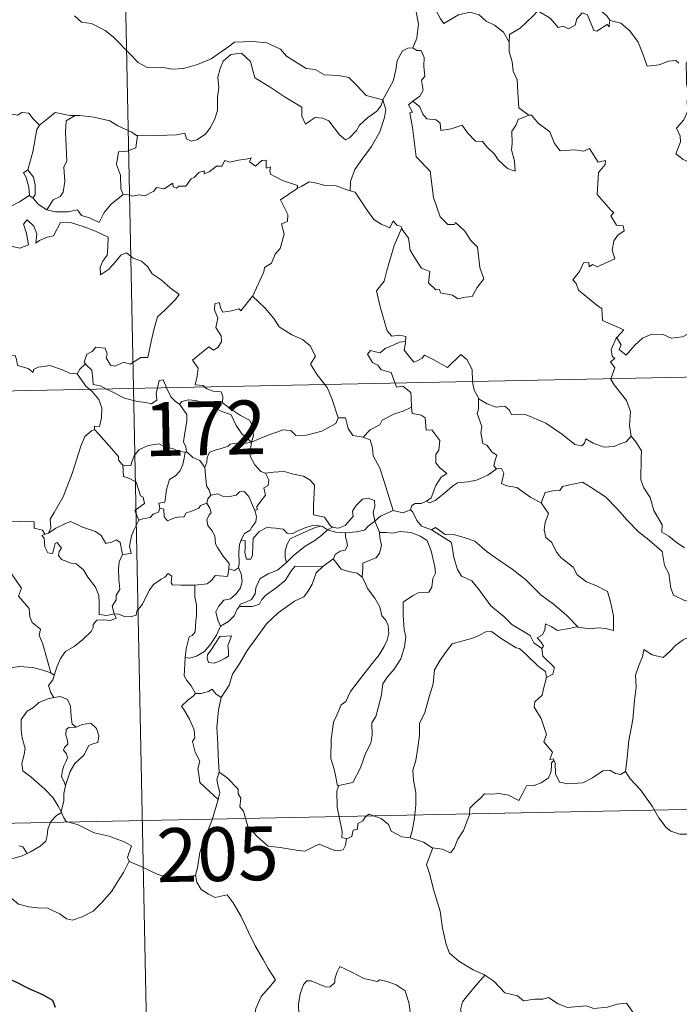
# Model space of a CAD drawing. Units: metres. Extents: x 637465 to 641979, y 724985 to 728044.
# Drawn here: x 637820 to 637912, y 726959 to 727096 of the extents above; entities that cross this region are included whole.
import ezdxf
from ezdxf.enums import TextEntityAlignment as Align

# ---------------------------------------------------------------- set-up
doc = ezdxf.new("R2010")
doc.units = ezdxf.units.M
doc.header["$MEASUREMENT"] = 0
doc.layers.add('Carátula', color=7, linetype='Continuous', lineweight=5)
doc.styles.add('Style-arial', font='arial.shx', dxfattribs={"bigfont": 'arialbig.shx'})

msp = doc.modelspace()

# ---------------------------------------------------------------- linework, layer by layer
at = {"layer": 'Carátula', "color": 7, "linetype": 'Continuous', "lineweight": 5}
for p, q in [((637831.17, 727285.52), (637836.04, 727044.64)), ((637747.78, 727042.85), (638277.35, 727053.57)), ((637836.04, 727044.64), (637842.14, 726743.53)), ((637748.98, 726982.62), (638190.31, 726991.56))]:
    msp.add_line(p, q, dxfattribs=at)
at = {"layer": 'Carátula', "color": 7, "linetype": 'Continuous', "lineweight": 5, "flags": 128}
for points in [[(637906.38, 727113.87), (637905.85, 727113.03), (637905.05, 727112.3), (637903.54, 727111.61), (637902.65, 727111.15), (637901.64, 727110.52), (637901.32, 727109.59), (637901.37, 727108.35), (637901.74, 727107.53), (637902.04, 727106.77), (637902.56, 727105.82), (637901.46, 727104.9), (637900.76, 727103.86), (637899.38, 727102.76), (637898.49, 727101.32), (637898.76, 727100.04), (637899.34, 727098.6), (637899.95, 727098.13), (637900.93, 727097.49), (637901.99, 727096.6), (637902.42, 727095.98)], [(637877.33, 727099.26), (637875.46, 727098.69), (637875.38, 727097.44), (637875.76, 727095.43), (637875.52, 727093.49), (637874.95, 727092.14)], [(637877.33, 727099.26), (637877.78, 727098.82), (637878.23, 727097.28), (637878.83, 727096.17), (637879.28, 727095.52), (637880.19, 727096.08), (637881.34, 727096.74), (637882.97, 727097.09), (637884.22, 727096.72), (637885.2, 727095.84), (637886.35, 727095.29), (637887.61, 727094.3), (637888.38, 727092.92)], [(637902.38, 727095.8), (637902.3, 727095.04), (637902.03, 727095.38), (637900.61, 727094.43), (637900.17, 727094.54), (637899.32, 727096.71), (637898.54, 727096.99), (637897.83, 727096.19), (637897.57, 727095.28), (637896.64, 727094.77), (637895.91, 727095.16), (637895.2, 727094.98), (637894.11, 727096.25), (637892.39, 727097.31), (637891.66, 727096.55), (637889.92, 727094.88), (637888.42, 727093.97), (637888.38, 727092.92)], [(637827.83, 727096.58), (637828.77, 727095.71), (637830.19, 727095.5), (637832.09, 727094.56), (637833.21, 727093.67), (637835.52, 727091.28), (637836.7, 727090.1), (637837.96, 727089.4), (637839.98, 727089.45), (637841.36, 727089.17), (637843, 727089.27), (637844.95, 727089.79), (637846.86, 727090.61), (637849.32, 727092.3), (637850.13, 727092.93), (637852.61, 727093), (637854.61, 727092.81), (637856.53, 727091.94), (637857.35, 727090.97), (637860.09, 727089.25), (637861.35, 727089.11), (637862.64, 727088.38), (637864.61, 727088.29), (637866.03, 727088.01), (637867.14, 727086.86), (637868.44, 727085.5), (637870.78, 727084.9)], [(637902.42, 727095.98), (637902.46, 727095.93), (637903.95, 727095.55), (637905.19, 727094.49), (637906.38, 727092.94), (637907.01, 727091.28), (637907.63, 727089.56), (637909.27, 727089.78), (637910.6, 727090.27), (637911.61, 727090.34), (637912.04, 727089.98)], [(637870.78, 727084.9), (637871.51, 727086.21), (637872.24, 727087.49), (637872.61, 727089.07), (637872.79, 727090.38), (637873.54, 727091.73), (637874.25, 727092.07), (637874.95, 727092.14)], [(637874.95, 727092.14), (637875.5, 727091.75), (637876.14, 727091.77), (637876.52, 727090.77), (637876.5, 727089.59), (637876.61, 727088.12), (637876.16, 727087.63), (637876.39, 727086.21), (637875.95, 727085.41), (637874.98, 727084.67)], [(637888.38, 727092.92), (637888.38, 727091.63), (637888.79, 727090.17), (637888.96, 727088.89), (637889.48, 727087.66), (637889.58, 727085.92), (637889.72, 727083.78), (637891.12, 727082.76)], [(637870.78, 727084.9), (637870.55, 727084.1), (637869.93, 727083.28), (637868.65, 727082.35), (637867.53, 727081.34), (637867.1, 727080.62), (637866.14, 727079.56), (637865.59, 727079.31), (637864.73, 727079.98), (637863.25, 727081.97), (637862.35, 727082.32), (637861.33, 727082.4), (637860.52, 727081.86), (637860.02, 727081.5), (637859.48, 727082.61), (637859.5, 727083.85), (637857.15, 727085.27), (637854.94, 727086.73), (637852.95, 727087.93), (637852.65, 727088.95), (637852.35, 727090.2), (637851.1, 727091.39), (637849.58, 727091.19), (637848.52, 727090.28), (637848.12, 727089.27), (637847.79, 727088.06), (637847.92, 727086.53), (637847.74, 727085.29), (637847.72, 727083.42), (637847.39, 727082.19), (637846.71, 727080.97), (637846.05, 727080.08), (637844.88, 727079.28), (637844.05, 727079.11), (637843.42, 727079.43), (637843.19, 727080.21), (637842.01, 727080.02), (637839.45, 727079.9), (637837.29, 727079.97), (637836.59, 727079.92)], [(637913.14, 727090.17), (637913.06, 727090), (637913.09, 727087.81), (637913.1, 727087.13), (637913.26, 727086.25), (637913.19, 727084.48), (637913.26, 727083.34), (637912.72, 727082.1), (637911.69, 727080.91), (637912.23, 727079.82), (637912.24, 727079.03), (637911.62, 727077.35), (637912.63, 727076.56), (637913.87, 727075.98), (637914.36, 727075.06), (637915.33, 727074.77), (637916.38, 727074.28), (637917.93, 727073.67), (637918.81, 727073.74), (637919.58, 727074.15), (637920.2, 727073.29)], [(637822.94, 727081.35), (637822.04, 727082.24), (637821.46, 727083.04), (637820.48, 727083.1), (637819.85, 727082.72), (637818.38, 727083), (637816.72, 727084.06), (637814.73, 727084.85), (637814.18, 727085.15)], [(637870.78, 727084.9), (637871.2, 727083.53), (637871.01, 727082.43), (637870.37, 727080.4), (637869.19, 727078.35), (637868, 727076.76), (637866.89, 727075.17), (637866.29, 727073.48), (637866.25, 727072.17)], [(637873.42, 727067.02), (637873.48, 727066.81), (637874.35, 727065.59), (637874.58, 727063.92), (637875.27, 727062.75), (637876.17, 727061.4), (637877.34, 727060.96), (637877.13, 727059.37), (637878.15, 727058.41), (637878.67, 727058.42), (637878.8, 727057.99), (637880.47, 727057.66), (637881.22, 727057.15), (637882.32, 727057.38), (637883.25, 727057.44), (637883.91, 727058.7), (637884.84, 727059.93), (637884.29, 727061.52), (637883.99, 727064.36), (637883.06, 727065.25), (637882.19, 727066.55), (637880.89, 727067.77), (637880.75, 727067.5), (637879.85, 727067.49), (637878.79, 727068.56), (637877.83, 727071.28), (637877.38, 727074.92), (637875.42, 727076.91), (637874.92, 727081.04), (637874.53, 727083.06), (637874.93, 727083.17), (637874.35, 727084.2), (637874.98, 727084.67)], [(637874.98, 727084.67), (637875.92, 727083.9), (637876.34, 727082.86), (637876.91, 727082.25), (637878.22, 727082.07), (637878.76, 727081.63), (637878.87, 727080.6), (637880.28, 727080.84), (637881.83, 727081.33), (637882.59, 727080.29), (637883.7, 727079.1), (637884.68, 727079.06), (637885.33, 727078.26), (637886.33, 727077.3), (637886.83, 727076.51), (637888.17, 727075.29), (637889.22, 727074.93), (637889.13, 727076.34), (637888.7, 727077.92), (637888.78, 727078.79), (637888.75, 727080.51), (637889.29, 727081.3), (637889.62, 727082.12), (637891.12, 727082.76)], [(637827.91, 727082.69), (637827.15, 727082.68), (637825.1, 727083.12), (637824.12, 727082.27), (637822.94, 727081.35)], [(637827.91, 727082.69), (637826.67, 727081.95), (637826.58, 727080.35), (637826.66, 727078.41), (637826.74, 727076.36), (637826.32, 727075.49), (637826.46, 727073.48), (637826.23, 727071.99), (637825.8, 727071.4), (637824.83, 727070.93), (637823.94, 727069.55)], [(637836.59, 727079.92), (637836.47, 727079.9), (637835.8, 727080.37), (637833.86, 727081.27), (637832.73, 727081.94), (637830.5, 727082.47), (637828.49, 727082.7), (637827.91, 727082.69)], [(637891.12, 727082.76), (637891.14, 727082.75), (637891.48, 727082.75), (637892.43, 727081.63), (637894.07, 727080.41), (637894.69, 727078.77), (637895.51, 727077.76), (637897.54, 727077.92), (637898.79, 727077.73), (637899.6, 727078.11), (637900.8, 727076.19), (637901.79, 727076.44), (637901.77, 727075.84), (637900.83, 727074.74), (637900.65, 727071.69), (637902.58, 727069.45), (637902.98, 727069.19), (637902.53, 727068.69), (637903.32, 727067.42), (637904.28, 727067.33), (637904.43, 727066.6), (637903.53, 727066), (637902.98, 727065.21), (637902.73, 727063.93), (637903.11, 727062.73), (637900.65, 727061.61), (637900.01, 727061.9), (637899.55, 727061.61), (637899.48, 727062.2), (637898.76, 727062.13), (637898.19, 727060.94), (637897.25, 727059.76), (637897.74, 727059.26), (637898.06, 727058.33), (637900.81, 727056.05), (637901.29, 727055.8), (637901.37, 727054.12), (637904.35, 727052.83), (637903.41, 727051.81), (637903.28, 727051.66)], [(637821.32, 727075.12), (637822.03, 727077.63), (637822.39, 727079.72), (637822.59, 727080.76), (637822.94, 727081.35)], [(637836.59, 727079.92), (637836.35, 727078.18), (637835.15, 727077.71), (637833.94, 727077.62), (637833.69, 727075.85), (637834.22, 727074.38), (637834.28, 727072.45), (637834.62, 727071.67)], [(637834.62, 727071.67), (637835.32, 727071.64), (637835.9, 727071.43), (637836.84, 727071.63), (637837.62, 727071.49), (637838.87, 727072.15), (637839.26, 727072.65), (637840.32, 727072.49), (637841.51, 727073.25), (637841.58, 727072.77), (637842.04, 727072.55), (637842.37, 727072.84), (637843.33, 727072.86), (637844.07, 727073.86), (637844.51, 727074.04), (637845.14, 727074.77), (637845.89, 727074.99), (637845.9, 727074.54), (637846.57, 727074.86), (637847.62, 727075.62), (637848.34, 727075.63), (637848.78, 727076.41), (637849.45, 727076.18), (637850.66, 727076.47), (637851.98, 727076.67), (637852.44, 727076.79), (637852.21, 727076.25), (637853.02, 727075.64), (637853.92, 727076.43), (637854.52, 727076.45), (637854.51, 727075.33), (637855.12, 727075.55), (637855.03, 727074.99), (637855.12, 727074.5), (637856.8, 727073.62), (637858.9, 727072.94), (637858.84, 727072.52)], [(637821.5, 727071.52), (637821.54, 727071.54), (637821.47, 727072.7), (637821.09, 727074.07), (637820.69, 727074.72), (637821.32, 727075.12)], [(637821.32, 727075.12), (637822.08, 727074.1), (637822.35, 727072.96), (637822.35, 727071.64), (637822.02, 727071.2)], [(637858.84, 727072.52), (637859.5, 727072.86), (637860.51, 727073.44), (637861.59, 727073.27), (637862.7, 727072.94), (637864.3, 727072.91), (637865.51, 727072.43), (637866.25, 727072.17)], [(637814.39, 727067.61), (637815.33, 727067.68), (637816.65, 727068.69), (637818.02, 727069.56), (637820.15, 727070.64), (637821.5, 727071.52)], [(637821.5, 727071.52), (637822.02, 727071.2)], [(637822.02, 727071.2), (637822.8, 727070.27), (637823.94, 727069.55)], [(637823.94, 727069.55), (637825.18, 727069.26), (637826.94, 727069.28), (637828.22, 727069.54), (637828.81, 727068.75), (637829.9, 727068.42), (637831.23, 727067.78), (637831.95, 727069.17), (637832.92, 727070.34), (637834.62, 727071.67)], [(637852.63, 727057.51), (637852.67, 727057.56), (637854.2, 727060.89), (637854.31, 727061.49), (637855.25, 727062.12), (637855.77, 727063.34), (637856.49, 727064.13), (637857.05, 727066.14), (637856.64, 727067.6), (637857.48, 727067.9), (637857.52, 727068.89), (637856.5, 727070.93), (637858.84, 727072.52)], [(637866.25, 727072.17), (637866.94, 727072.01), (637867.68, 727070.91), (637868.46, 727069.68), (637869.51, 727068.18), (637870.55, 727067.54), (637871.76, 727067.03), (637872.22, 727068.02), (637872.73, 727067.4), (637873.34, 727067.21), (637873.42, 727067.02)], [(637818.76, 727064.51), (637820.21, 727064.18), (637821.4, 727064.65), (637821.12, 727066.25), (637820.7, 727067.55), (637821.21, 727068.13), (637822.14, 727067.28), (637822.59, 727066.18), (637822.41, 727064.89), (637822.94, 727065.26), (637824.02, 727065.72), (637824.87, 727065.9), (637825.85, 727067.78), (637827.4, 727067.72), (637829.01, 727067.23), (637830.72, 727066.55), (637832.5, 727065.75), (637832.45, 727064.29), (637832.35, 727063.22), (637831.78, 727062.4), (637831.38, 727061.57), (637831.44, 727060.49), (637832.57, 727061.22), (637833.55, 727062.27), (637834.25, 727063.24), (637835.06, 727063.56), (637836, 727062.79), (637837.14, 727062.4), (637837.98, 727061.64), (637838.64, 727060.61), (637839.88, 727059.76), (637841.16, 727058.65), (637842.42, 727057.76), (637841.89, 727057.02), (637840.42, 727055.55), (637839.4, 727054.62), (637838.92, 727053.02), (637838.51, 727051.18), (637838.04, 727048.94), (637837.04, 727048.94), (637835.56, 727048.02), (637834.69, 727048.31), (637833.42, 727047.76), (637832.84, 727047.9), (637832.22, 727048.92), (637832.37, 727049.48), (637832.07, 727050.25), (637830.79, 727050.41), (637830.28, 727049.8), (637829.53, 727049.4), (637829.17, 727048.29), (637829.35, 727048.06)], [(637873.42, 727067.02), (637872.37, 727064.57), (637871.34, 727061.1), (637870.95, 727059.61), (637869.92, 727058.25), (637870.42, 727056), (637871.37, 727052.69), (637872.04, 727051.94), (637873.16, 727052.05), (637873.97, 727051.87), (637873.94, 727051.17)], [(637845.98, 727044.84), (637845.76, 727045.03), (637844.62, 727045.12), (637844.93, 727046.33), (637845.05, 727047.48), (637844.27, 727048.6), (637846.55, 727050.44), (637847.18, 727049.99), (637847.79, 727050.34), (637848.28, 727051.12), (637848.24, 727051.96), (637847.49, 727053.12), (637847.77, 727054.43), (637847.32, 727055.61), (637847.37, 727056.43), (637847.98, 727056.6), (637848.22, 727055.78), (637848.47, 727055.27), (637849.71, 727055.46), (637850.78, 727055.72), (637851.01, 727055.44), (637852.63, 727057.51)], [(637852.63, 727057.51), (637854.4, 727055.83), (637855.57, 727054.38), (637856.33, 727053.22), (637858.1, 727052.13), (637859.57, 727051.48), (637860.67, 727050.58), (637861.4, 727049.15), (637860.72, 727048.04), (637861.61, 727046.53), (637862.7, 727045.18)], [(637903.28, 727051.66), (637903.33, 727051.8), (637903.98, 727050.7), (637903.71, 727050.05), (637904.7, 727049.27), (637905.88, 727050.67), (637906.98, 727051.66), (637908.25, 727052.19), (637909.83, 727052.17), (637910.94, 727051.66), (637912.55, 727051.85), (637913.33, 727052.25), (637913.44, 727054.43), (637913.57, 727056.14), (637914.69, 727056.8), (637915.4, 727057.58)], [(637872.48, 727045.37), (637872.29, 727045.84), (637871.93, 727046.84), (637870.56, 727047.23), (637870.07, 727047.87), (637869.36, 727048.26), (637868.63, 727049.44), (637869.04, 727049.91), (637869.77, 727049.76), (637870.39, 727049.59), (637871.12, 727050.2), (637872.23, 727050.69), (637873.1, 727051.11), (637873.94, 727051.17)], [(637873.94, 727051.17), (637873.92, 727051.01), (637873.76, 727049.98), (637875.12, 727048.31), (637875.48, 727048.44), (637876.27, 727048.87), (637876.6, 727049.3), (637877.81, 727048.66), (637879.79, 727047.54), (637881.66, 727049.38), (637882.47, 727048.69), (637883.24, 727047.28), (637883.27, 727045.59)], [(637902.55, 727045.98), (637903.12, 727047.53), (637902.52, 727048.35), (637903.13, 727048.81), (637902.75, 727049.16), (637902.59, 727050.06), (637903.28, 727051.66)], [(637828.18, 727046.69), (637828.16, 727046.67), (637827.1, 727046.75), (637826.15, 727047.23), (637824.36, 727047.82), (637823.8, 727047.75), (637822.76, 727047.61), (637822.09, 727047.26), (637822.06, 727046.88), (637821.38, 727047.42), (637819.88, 727047.86), (637819.74, 727048.67), (637819.55, 727049.23), (637819.09, 727049.2), (637818.32, 727048.75), (637817.24, 727048.76), (637816.43, 727048.32), (637816.1, 727047.72), (637816.77, 727046.91), (637816.97, 727046.25), (637816.66, 727045.68)], [(637829.35, 727048.06), (637828.55, 727047.32), (637828.18, 727046.69)], [(637829.35, 727048.06), (637829.46, 727047.93), (637830.23, 727047.21), (637830.36, 727045.98), (637830.41, 727045.2), (637831.44, 727044.99), (637832.29, 727044.56)], [(637828.18, 727046.69), (637829.4, 727044.96), (637829.93, 727044.51)], [(637839.36, 727044.7), (637839.42, 727044.93), (637839.62, 727045.77), (637840.16, 727045.86), (637840.52, 727044.99), (637840.64, 727044.73)], [(637862.7, 727045.18), (637863.01, 727044.78), (637863.68, 727043.22), (637864.57, 727040.52)], [(637874.79, 727042.01), (637874.72, 727043.36), (637874.68, 727044.06), (637873.57, 727044.98), (637872.69, 727044.82), (637872.48, 727045.37)], [(637883.27, 727045.59), (637883.28, 727045.51), (637883.52, 727044.38), (637884.1, 727043.33)], [(637905.39, 727037.99), (637905.14, 727039.49), (637905.28, 727041.43), (637904.75, 727042.95), (637903.01, 727045.16), (637902.53, 727045.93), (637902.55, 727045.98)], [(637829.93, 727044.51), (637830.27, 727044.22), (637831.21, 727043.12), (637831.62, 727041.95), (637831.57, 727040.56), (637831.31, 727039.35), (637830.61, 727039.36), (637830.62, 727038.91)], [(637832.29, 727044.56), (637832.77, 727044.3), (637834.79, 727043.29), (637836.6, 727042.8), (637837.74, 727042.69), (637838.53, 727042.49), (637839.3, 727043.02), (637839.18, 727043.98), (637839.36, 727044.7)], [(637840.64, 727044.73), (637841.25, 727043.48), (637841.94, 727042.79), (637842.43, 727042.47)], [(637852.5, 727037.17), (637852.78, 727038.03), (637852.61, 727039.41), (637852.18, 727040.2), (637850.96, 727040.86), (637849.85, 727041.61), (637848.45, 727042.62), (637848.49, 727043.5), (637848.24, 727044.17), (637847.13, 727044.24), (637846.27, 727044.58), (637845.98, 727044.84)], [(637842.43, 727042.47), (637842.76, 727042.84), (637843.7, 727043.04), (637844.74, 727042.94), (637846.41, 727042.39), (637848.25, 727041.47), (637849.64, 727040.97), (637850.33, 727039.47), (637851.14, 727038.31), (637852.5, 727037.17)], [(637843.51, 727035.74), (637843.44, 727035.8), (637843.35, 727036.5), (637843.02, 727037.2), (637843.17, 727038.44), (637843.48, 727040.1), (637843.48, 727041.01), (637842.43, 727042.47)], [(637886.6, 727033.45), (637886.27, 727033.85), (637886.44, 727034.66), (637886.66, 727035.32), (637886.03, 727035.76), (637885.27, 727036.71), (637884.71, 727036.98), (637884.44, 727038.48), (637884.56, 727039.34), (637883.91, 727041.13), (637884.13, 727041.75), (637884.1, 727043.33)], [(637884.1, 727043.33), (637884.2, 727043.15), (637885.34, 727042.48), (637886.57, 727042.05), (637887.8, 727042.18), (637888.42, 727041.62), (637888.71, 727041.02), (637889.59, 727041.07), (637890.67, 727041.01), (637893.47, 727039.81), (637895.81, 727038.2), (637897.55, 727036.83), (637898.5, 727036.65), (637898.89, 727036.99), (637899.08, 727037.61), (637900.07, 727037.01), (637901.6, 727036.47), (637903, 727036.54), (637903.7, 727036.87), (637904.67, 727037.2), (637905.39, 727037.99)], [(637868.03, 727037.85), (637869.01, 727038.85), (637870.35, 727039.57), (637870.7, 727040.21), (637872.4, 727041.11), (637873.62, 727041.47), (637874.79, 727042.01)], [(637874.79, 727042.01), (637874.86, 727041.14), (637876.11, 727040.92), (637876.66, 727040.56), (637876.83, 727038.83), (637877.63, 727038.86), (637878.7, 727037.36), (637878.57, 727036.03), (637878.16, 727035.45), (637878.16, 727034.27), (637878.7, 727033.55), (637879.69, 727032.79), (637878.92, 727032.27), (637878.17, 727031.12), (637877.52, 727029.37), (637876.85, 727028.91)], [(637852.5, 727037.17), (637853.55, 727037.63), (637855.04, 727038.22), (637856.03, 727038.54), (637856.84, 727038.89), (637857.97, 727038.78), (637858.64, 727038.08), (637860.16, 727038.14), (637862.29, 727038.69), (637864.25, 727039.77), (637864.57, 727040.52)], [(637864.57, 727040.52), (637865.57, 727040.55), (637865.96, 727039.05), (637866.62, 727038.1), (637868.03, 727037.85)], [(637824.21, 727024.47), (637824.54, 727025.2), (637824.43, 727026.42), (637824.97, 727027.33), (637826.23, 727029.52), (637827.48, 727032.79), (637828.14, 727034.84), (637828.69, 727036.6), (637829.24, 727037.96), (637830.2, 727038.74), (637830.62, 727038.91)], [(637830.62, 727038.91), (637831.19, 727038.28), (637832.58, 727036.67), (637833.94, 727035.14), (637833.93, 727034.66), (637834.44, 727034.02), (637834.56, 727033.97)], [(637834.56, 727033.97), (637834.84, 727033.87), (637835.66, 727033.88), (637835.79, 727034.39), (637836.13, 727035.24), (637836.78, 727036.07), (637837.47, 727036.39), (637838.09, 727036.67), (637839.62, 727036.91), (637840.35, 727036.52), (637841.45, 727036.28), (637842.3, 727035.88), (637843.13, 727035.74), (637843.23, 727035.74)], [(637852.5, 727037.17), (637851.24, 727036.92), (637850.4, 727037), (637849.52, 727036.88), (637849.25, 727036.6), (637848.24, 727036.25), (637847.56, 727036.08), (637846.65, 727035.75), (637846.28, 727035.03), (637846.27, 727034.35), (637845.97, 727033.61)], [(637852.5, 727037.17), (637852.36, 727036.13), (637852.28, 727035.19), (637852.96, 727033.98), (637853.8, 727033.04), (637854.41, 727032.82)], [(637868.03, 727037.85), (637869, 727037.47), (637869.36, 727036.35), (637869.44, 727035.23), (637870.34, 727033.51), (637870.97, 727031.65), (637872.24, 727027.63)], [(637912.83, 727022.44), (637911.65, 727023.21), (637910.62, 727024.04), (637909.67, 727024.58), (637909.72, 727025.63), (637908.56, 727027.64), (637908.03, 727029.43), (637907.16, 727030.78), (637906.72, 727031.88), (637906.77, 727034.98), (637906.84, 727035.92), (637906.05, 727037.2), (637905.39, 727037.99)], [(637843.23, 727035.74), (637843.12, 727034.91), (637842.9, 727034.03), (637842.48, 727033.11), (637841.87, 727032.46), (637841.06, 727031.96), (637840.65, 727030.53), (637840.39, 727028.77), (637839.59, 727028.63), (637839.7, 727027.94)], [(637843.23, 727035.74), (637843.51, 727035.74)], [(637845.97, 727033.61), (637845.27, 727034.59), (637844.3, 727035.02), (637843.51, 727035.74)], [(637836.78, 727026.28), (637836.23, 727027.64), (637837.59, 727028.6), (637837.39, 727029.47), (637837.01, 727029.68), (637836.39, 727031.55), (637835.46, 727032.07), (637834.65, 727032.38), (637834.56, 727033.97)], [(637846.79, 727029.78), (637846.57, 727030.47), (637846.22, 727031.08), (637845.97, 727033.61)], [(637852.93, 727027.62), (637853.25, 727027.77), (637853.24, 727028.19), (637853.71, 727028.78), (637854.1, 727029.33), (637854.41, 727029.77), (637854.21, 727030.77), (637854.78, 727031.13), (637854.89, 727031.88), (637854.41, 727032.82)], [(637854.41, 727032.82), (637855.56, 727032.99), (637857.04, 727033.04), (637858.31, 727032.67), (637859.72, 727032.4), (637860.65, 727031.84), (637861.24, 727031.15), (637861.19, 727030.02), (637861.14, 727028.42), (637861.13, 727027.02), (637862.65, 727026.67), (637863.44, 727025.55), (637863.78, 727025.3)], [(637876.85, 727028.91), (637877.26, 727028.69), (637878.07, 727029.02), (637879.41, 727030.07), (637880.49, 727031.03), (637881.18, 727031.46), (637882.64, 727031.63), (637883.81, 727031.86), (637885.42, 727032.55), (637886.6, 727033.45)], [(637886.6, 727033.45), (637887.3, 727033.49), (637887.65, 727032.81), (637887.3, 727031.4), (637888.05, 727031.06), (637889.43, 727030.85), (637891.42, 727029.42), (637892.82, 727028.67)], [(637892.82, 727028.67), (637893.39, 727030.12), (637894.48, 727030.38), (637895.44, 727030.4), (637895.83, 727030.97), (637897.27, 727031.29), (637898.6, 727031.57), (637899.8, 727030.84), (637901.8, 727029.51), (637903.5, 727027.8), (637904.83, 727026.26), (637906.42, 727024.65), (637907.89, 727023.49), (637909.68, 727021.92), (637910.02, 727019.95), (637910.62, 727018.85), (637910.9, 727016.81), (637911.28, 727015.83), (637912.82, 727015.07), (637913.74, 727014.88), (637915.34, 727014.16)], [(637846.79, 727029.78), (637847.78, 727029.96), (637848.43, 727029.6), (637849.45, 727029.59), (637850.35, 727029.78), (637850.8, 727030.24), (637851.44, 727030.28), (637852.13, 727029.59), (637852.64, 727028.35), (637852.93, 727027.62)], [(637839.7, 727027.94), (637840.27, 727027.8), (637840.33, 727026.72), (637840.78, 727026.19), (637841.75, 727026.62), (637842.47, 727026.74), (637843.05, 727026.71), (637843.38, 727027.29), (637844.01, 727027.5), (637845.12, 727027.96), (637845.38, 727028.34), (637846.25, 727028.65)], [(637849.32, 727019.48), (637849.36, 727020.21), (637848.52, 727021.26), (637847.76, 727022.45), (637847.47, 727022.96), (637847.38, 727024.08), (637846.95, 727024.85), (637846.39, 727025.54), (637846.24, 727026.3), (637846.6, 727027.02), (637846.84, 727027.3), (637846.68, 727027.97), (637846.25, 727028.65)], [(637846.25, 727028.65), (637846.38, 727029.23), (637846.79, 727029.78)], [(637863.78, 727025.3), (637863.86, 727025.26), (637864.58, 727025.14), (637865.52, 727025.54), (637866.24, 727026.3), (637866.63, 727026.85), (637866.56, 727027.53), (637867.02, 727028.25), (637867.96, 727029.22), (637868.72, 727029.36), (637869.61, 727029.03), (637869.68, 727028.16), (637869.44, 727027.37), (637869.67, 727026.12)], [(637874.65, 727027.73), (637874.8, 727028.34), (637875.3, 727028.61), (637876.1, 727028.59), (637876.85, 727028.91)], [(637892.82, 727028.67), (637893.85, 727027.19), (637893.41, 727025.96), (637893.24, 727024.92), (637893.5, 727023.88), (637894.27, 727023.23), (637895.02, 727021.76), (637895.59, 727021.06), (637897.28, 727019.74), (637897.84, 727018.67), (637899.14, 727017.69), (637900.45, 727017.16), (637902.09, 727016.33), (637902.52, 727014.9), (637902.94, 727012.94), (637902.94, 727010.91), (637901.87, 727011.19), (637900.79, 727011.25), (637899.52, 727011.13), (637898.01, 727011.35)], [(637839.7, 727027.94), (637839.53, 727027.4), (637838.8, 727027.12), (637838.37, 727026.66), (637837.35, 727026.46), (637836.78, 727026.28)], [(637852.93, 727027.62), (637853.17, 727026.78), (637853.06, 727026.02), (637852.54, 727025.31), (637852.31, 727024.89), (637851.52, 727024.41), (637851.05, 727023.52), (637851, 727023.38)], [(637869.67, 727026.12), (637870.47, 727026.83), (637872.24, 727027.63)], [(637872.24, 727027.63), (637873.58, 727027.31), (637874.65, 727027.73)], [(637874.65, 727027.73), (637874.94, 727027.4), (637875.54, 727026.23), (637876.16, 727025.42), (637877.57, 727024.91)], [(637819.99, 727015.67), (637820.42, 727016.79), (637819.97, 727017.44), (637819.07, 727018.73), (637818.93, 727019.57), (637818.48, 727020.15), (637818.74, 727021.73), (637818.66, 727022.85), (637818.39, 727023.45), (637818.37, 727024.37), (637818.08, 727025.03), (637818.23, 727025.53), (637818.14, 727026.08), (637820.24, 727026.13), (637822.18, 727026.05), (637822.18, 727025.16), (637823.34, 727024.88), (637823.67, 727024.33), (637823.85, 727024.38)], [(637824.21, 727024.47), (637825.22, 727025.16), (637826.36, 727025.74), (637827.26, 727026.07), (637828.19, 727025.67), (637828.91, 727025.29), (637830.75, 727024.71), (637831.52, 727024.16), (637832.16, 727023.02), (637832.96, 727023.23), (637833.65, 727023.52), (637834.16, 727023.14), (637834.51, 727021.5)], [(637834.51, 727021.5), (637835.69, 727021.61), (637835.47, 727022.67), (637835.76, 727024.11), (637836.08, 727024.87), (637836.78, 727026.28)], [(637865.58, 727024.51), (637867.08, 727024.64), (637868.21, 727024.87), (637868.72, 727025.45), (637869.67, 727026.12)], [(637869.67, 727026.12), (637870.32, 727024.62), (637870.32, 727024.54)], [(637851, 727023.38), (637851.58, 727023.42), (637851.6, 727022.47), (637851.57, 727021.74), (637851.79, 727020.85), (637852.37, 727020.83), (637852.6, 727021.39), (637852.65, 727022.71), (637852.69, 727023.71), (637853.53, 727024.69), (637854.62, 727025.27), (637855.82, 727025.17), (637856.87, 727025), (637857.44, 727024.48), (637858.16, 727024.38), (637858.77, 727024.7), (637860.06, 727025.25), (637861.18, 727025.56), (637862.2, 727025.43)], [(637862.2, 727025.43), (637861.36, 727025.23), (637859.99, 727024.66), (637858.84, 727024.15), (637857.89, 727023.68), (637857.43, 727022.94), (637857.15, 727022.03), (637857.17, 727021.07), (637857.34, 727020.36)], [(637857.34, 727020.36), (637858.28, 727021.32), (637859.95, 727022.66), (637861.3, 727023.44), (637862.32, 727024.21), (637863.09, 727024.92)], [(637862.2, 727025.43), (637862.38, 727025.41), (637863.09, 727024.92)], [(637863.09, 727024.92), (637863.78, 727025.3)], [(637863.09, 727024.92), (637864.2, 727024.58), (637865.5, 727024.51), (637865.58, 727024.51)], [(637865.58, 727024.51), (637865.57, 727023.92), (637865.78, 727023.31), (637865.87, 727022.7), (637865.51, 727022.1), (637864.83, 727021.94), (637864.14, 727021.5), (637863.89, 727020.89), (637863.87, 727020.88)], [(637870.32, 727024.54), (637871.28, 727024.55), (637872.14, 727024.44), (637873.2, 727024.69), (637874.72, 727024.56), (637875.97, 727024.05), (637876.94, 727023.44), (637877.51, 727021.99), (637878.02, 727019.78), (637878.13, 727018.9), (637877.77, 727018.15), (637877.59, 727016.94), (637877.17, 727016.24), (637875.69, 727016.13), (637874.9, 727015.74), (637873.63, 727014.86), (637873.59, 727012.99), (637873.73, 727011.05), (637873.97, 727009.99), (637873.78, 727008.62), (637873.27, 727006.96), (637872.38, 727005.51), (637871.41, 727004.42), (637870.79, 727003.45), (637870.58, 727001.9), (637870.11, 727000.13), (637869.8, 726998.91), (637869.27, 726998.04), (637869.29, 726996.28), (637869.13, 726995.2), (637868.36, 726993.75), (637867.68, 726991.76), (637866.62, 726989.68), (637864.65, 726989.26)], [(637870.32, 727024.54), (637870.35, 727023.87), (637870.61, 727022.72), (637870.32, 727021.68), (637869.83, 727021.01), (637869.11, 727020.74), (637867.98, 727020.26), (637868, 727019.54), (637867.9, 727018.34)], [(637877.57, 727024.91), (637878.11, 727025.26), (637879.47, 727024.28), (637880.81, 727024.24), (637882.24, 727023.83), (637883.62, 727023.36), (637885.3, 727021.86), (637886.9, 727020.74), (637888.79, 727019.42), (637890.66, 727017.98), (637892.8, 727015.88), (637894.54, 727014.58), (637896.36, 727013.01), (637898.01, 727011.35)], [(637877.57, 727024.91), (637880.31, 727023.19), (637880.44, 727022.6), (637880.65, 727021.07), (637881.18, 727019.39), (637881.74, 727018.49), (637883.2, 727017.8), (637884.2, 727016.55), (637885.83, 727014.34), (637887.66, 727012.84), (637888.76, 727011.75), (637891.31, 727010.18), (637891.83, 727009.18), (637892.95, 727008.39)], [(637833.34, 727013.21), (637833.34, 727013.22), (637832.32, 727012.97), (637831.26, 727013.1), (637831.23, 727014.79), (637831.19, 727015.79), (637830.76, 727016.94), (637829.66, 727018.35), (637829.09, 727019.36), (637828.04, 727020.17), (637827.36, 727020.3), (637826, 727020.8), (637825.59, 727021.35), (637825.7, 727021.91), (637826.01, 727022.37), (637825.4, 727023.18), (637825.14, 727023.02), (637824.95, 727022.3), (637824.73, 727021.61), (637824.09, 727021.72), (637823.69, 727022.54), (637823.64, 727023.18), (637823.58, 727023.77), (637823.26, 727024.12), (637823.85, 727024.38)], [(637823.85, 727024.38), (637824.21, 727024.47)], [(637851, 727023.38), (637850.81, 727022.9), (637850.71, 727021.84), (637850.78, 727020.13), (637850.69, 727019.67)], [(637834.51, 727021.5), (637834.03, 727020.45), (637833.93, 727019.47), (637834, 727017.99), (637834.11, 727016.6), (637833.63, 727015.82), (637833.6, 727015.16), (637833.08, 727014.29), (637833.34, 727013.21)], [(637863.87, 727020.88), (637862.43, 727019.81)], [(637867.9, 727018.34), (637867.19, 727018.9), (637866.01, 727019.11), (637864.98, 727019.44), (637864.38, 727020.24), (637863.87, 727020.88)], [(637844.56, 727017.23), (637846.3, 727017.38), (637846.99, 727017.96), (637847.41, 727018.54), (637849.12, 727018.44), (637849.28, 727019.14), (637849.32, 727019.48)], [(637850.69, 727019.67), (637851.05, 727018.77), (637851.17, 727017.74), (637850.93, 727016.85), (637850.35, 727016), (637849.54, 727015.32), (637848.64, 727015.12), (637847.9, 727014.24), (637847.5, 727013.5), (637847.8, 727012.34), (637848.16, 727011.49)], [(637862.43, 727019.81), (637861.49, 727018.95), (637860.92, 727017.37), (637860.34, 727016.32), (637859.76, 727015.58), (637858.47, 727014.97), (637856.18, 727013.34), (637854.59, 727011.83), (637853.13, 727009.82), (637851.89, 727008.1), (637850.86, 727006.35), (637849.83, 727004.8), (637849.38, 727003.29), (637848.26, 727001.54)], [(637850.69, 727019.67), (637850.67, 727019.63), (637850.1, 727019.24), (637849.32, 727019.48)], [(637850.82, 727014.23), (637850.88, 727014.55), (637851.67, 727014.84), (637852.48, 727015.22), (637852.99, 727016), (637853.09, 727016.84), (637853.66, 727018.11), (637854.81, 727018.78), (637856.1, 727019.31), (637857.34, 727020.36)], [(637862.43, 727019.81), (637858.57, 727019.87), (637858.06, 727019.25), (637857.19, 727017.84), (637855.93, 727016.85), (637854.47, 727015.83), (637853.9, 727015.23), (637853.58, 727014.57), (637852.62, 727014.26), (637850.82, 727014.23)], [(637833.34, 727013.21), (637833.96, 727013.19), (637834.79, 727012.84), (637835.61, 727012.78), (637836.42, 727013.01), (637836.49, 727013.58), (637837.27, 727014.58), (637838.23, 727016.49), (637838.84, 727017.29), (637839.88, 727018.06), (637840.4, 727018.31), (637840.89, 727018.83), (637841.38, 727018.46), (637841.27, 727017.53), (637841.48, 727017.25), (637842.64, 727017.22), (637844.54, 727017.23), (637844.56, 727017.23)], [(637864.65, 726989.26), (637864.45, 726989.23), (637864.14, 726990.92), (637864.02, 726991.56), (637863.53, 726993.05), (637863.56, 726995.71), (637863.89, 726998.12), (637864.37, 726999.08), (637864.98, 727000.55), (637865.63, 727001.01), (637866.29, 727002.37), (637867.49, 727003.95), (637869.29, 727006.27), (637870.26, 727007.5), (637870.96, 727008.64), (637871.38, 727009.53), (637871.6, 727010.47), (637871.54, 727011.57), (637871.19, 727012.34), (637870.65, 727012.94), (637870.37, 727014.21), (637869.66, 727015.39), (637868.66, 727016.75), (637868.34, 727017.53), (637867.9, 727018.34)], [(637844.56, 727017.23), (637844.59, 727015.55), (637844.82, 727014.5), (637844.81, 727012.99), (637844.7, 727012.23), (637844.61, 727010.71), (637844.2, 727010.21), (637843.81, 727009.99), (637843.36, 727008.32), (637843.22, 727007.15)], [(637824.5, 727004.99), (637824.01, 727006.83), (637823.4, 727008.97), (637822.9, 727010.26), (637823.08, 727011.08), (637821.9, 727012), (637821.61, 727012.78), (637821.5, 727013.96), (637819.99, 727015.67)], [(637848.16, 727011.49), (637849.28, 727012.16), (637850.07, 727012.93), (637850.47, 727013.86), (637850.82, 727014.23)], [(637824.97, 727004.66), (637825.35, 727005.76), (637825.88, 727006.99), (637826.57, 727007.95), (637827.75, 727008.68), (637828.99, 727009.64), (637830.13, 727010.77), (637830.4, 727011.3), (637830.43, 727011.73), (637830.94, 727012.33), (637831.9, 727012.36), (637832.84, 727012.3), (637833.63, 727012.59), (637833.34, 727013.21)], [(637916.53, 727012.46), (637915.49, 727011.44), (637914.53, 727010.69), (637913.8, 727010.13), (637912.65, 727009.57), (637911.62, 727008.84), (637910.78, 727007.97), (637909.82, 727007.15), (637908.29, 727007.5), (637907.16, 727008.22), (637906.96, 727007.21), (637906.46, 727005.99), (637905.99, 727004.68), (637906.08, 727002.99), (637905.86, 727001.11), (637905.61, 726998.5), (637905.07, 726995.56), (637904.84, 726993.14), (637904.6, 726991.25)], [(637843.22, 727007.15), (637843.89, 727007.05), (637844.8, 727007.32), (637845.93, 727007.95), (637846.81, 727009.05), (637847.6, 727010.26), (637848.16, 727011.49)], [(637898.01, 727011.35), (637897.83, 727011.38), (637896.75, 727011.16), (637895.1, 727010.88), (637894.25, 727011.45), (637893.46, 727011.81), (637893.34, 727010.97), (637893.01, 727010.29), (637892.28, 727009.86), (637892.83, 727009.28), (637893.16, 727008.7), (637892.95, 727008.39)], [(637848.07, 727010.07), (637846.86, 727008.21), (637846.36, 727007.5), (637846.31, 727007.03), (637846.48, 727006.45), (637847.26, 727006.33), (637848.04, 727006.63), (637848.81, 727007.03), (637849.26, 727007.33), (637849.27, 727008.04), (637849.19, 727008.8), (637849.48, 727009.48), (637849.68, 727010.17), (637848.91, 727010.09), (637848.07, 727010.07)], [(637893.57, 727004.34), (637893.44, 727005.16), (637892.42, 727005.92), (637890.75, 727007.53), (637889.83, 727008.4), (637889.35, 727008.46), (637887.26, 727009.78), (637885.9, 727010.74), (637885.12, 727010.71), (637884.25, 727010.25), (637883.48, 727009.87), (637881.81, 727009.39), (637880.45, 727009.04), (637879.77, 727008.18), (637878.78, 727006.75), (637877.99, 727005.4), (637877.79, 727003.46), (637877.22, 727001.64), (637876.61, 726999.44), (637875.88, 726997.91), (637875.91, 726996.26), (637875.59, 726994.26), (637875.36, 726992.76), (637874.95, 726991.42), (637875.04, 726990.02), (637875.37, 726988.32), (637875.37, 726986.58), (637875.17, 726984.73), (637874.86, 726982.97), (637874.58, 726981.97)], [(637892.95, 727008.39), (637893.09, 727007.3), (637894.7, 727005.72), (637894.48, 727004.79), (637893.57, 727004.34)], [(637844.67, 727002.1), (637844.06, 727003.19), (637843.45, 727003.94), (637843.08, 727004.55), (637843.18, 727006.26), (637843.22, 727007.15)], [(637814.9, 727006.24), (637815.66, 727005.89), (637817.01, 727005.59), (637818.95, 727005.67), (637820.11, 727005.85), (637822.01, 727005.74), (637823.4, 727005.36), (637824.5, 727004.99)], [(637824.97, 727004.66), (637824.8, 727004.03), (637824.18, 727003.24), (637824.5, 727002.18), (637824.95, 727001.56)], [(637824.5, 727004.99), (637824.97, 727004.66)], [(637893.57, 727004.34), (637893.18, 727002.77), (637892.98, 727001.86), (637891.98, 727000.95), (637891.88, 727000.19), (637892.85, 726998.63), (637893.59, 726996.37), (637893.21, 726995.37), (637894.4, 726993.95), (637894.06, 726992.89), (637894.58, 726993), (637894.59, 726992.75)], [(637848.26, 727001.54), (637847.51, 727002.08), (637847, 727002.7), (637846.5, 727002.38), (637845.45, 727002.12), (637844.67, 727002.1)], [(637824.95, 727001.56), (637824.14, 727001.37), (637822.85, 727000.86), (637822.08, 727000.16), (637821.23, 726999.64), (637820.4, 726998.48), (637820.37, 726997.02), (637820.53, 726995.94), (637820.96, 726994.46), (637820.81, 726993.64), (637820.48, 726992.28), (637820.62, 726991.34), (637821.74, 726990.51), (637823.67, 726988.78), (637824.82, 726987.56), (637825.54, 726986.39), (637825.98, 726985.65)], [(637824.95, 727001.56), (637824.99, 727001.53), (637825.83, 727001.69), (637826.84, 727001.27), (637827.24, 727000.35), (637827.37, 726998.85), (637827.47, 726997.85), (637828.06, 726997.4)], [(637844.67, 727002.1), (637844.35, 727001.75), (637843.59, 727001.17), (637842.72, 727000.36), (637843.05, 726999.88), (637843.82, 726998.54), (637844.51, 726997.05), (637844.59, 726995.93), (637844.28, 726995.41), (637844.61, 726993.93), (637845.26, 726992.69), (637844.98, 726991.59), (637845.2, 726990.52), (637845.26, 726989.69), (637846.62, 726988.45), (637847.85, 726987.32)], [(637848.26, 727001.54), (637847.87, 726999.85), (637847.66, 726997.39), (637847.77, 726995.16), (637847.82, 726993.52), (637847.99, 726991.15)], [(637828.06, 726997.4), (637827.04, 726997.38), (637826.66, 726997.09), (637826.62, 726996.29), (637826.86, 726995.56), (637826.89, 726995.06), (637826.4, 726994.59), (637826.26, 726994.2), (637826.69, 726993.68), (637826.85, 726993.12), (637826.65, 726992.67), (637826.33, 726992.02), (637826.16, 726991.36), (637826.02, 726990.53), (637826.44, 726989.65), (637826.56, 726989.22)], [(637828.06, 726997.4), (637828.87, 726997.8), (637830.11, 726997.98), (637830.88, 726997.23), (637831.22, 726996.19), (637831.06, 726995.27), (637830.39, 726995.07), (637829.83, 726994.86), (637829.31, 726993.9), (637829.16, 726993.58), (637827.88, 726992.35), (637827.22, 726991.23), (637826.58, 726989.3), (637826.56, 726989.22)], [(637894.59, 726992.75), (637894.29, 726992.43), (637894.28, 726991.92), (637894.2, 726991.11), (637893.86, 726990.34), (637892.85, 726989.65), (637891.86, 726989.28), (637890.78, 726989.24), (637890.3, 726988.19), (637889.74, 726987.19), (637888.3, 726987.94), (637886.96, 726988.15), (637885.98, 726988.06), (637884.96, 726988.11), (637884.43, 726987.57), (637883.57, 726986.77), (637882.92, 726986.11), (637882.84, 726985.18), (637882.04, 726983), (637881.25, 726981.8), (637880.73, 726980.55), (637880.2, 726979.89), (637879.03, 726980.4), (637877.73, 726980.58)], [(637894.59, 726992.75), (637894.81, 726992.42), (637894.84, 726990.9), (637895.41, 726989.73), (637896.55, 726989.5), (637898.63, 726989.66), (637900, 726990.34), (637901.44, 726991.32), (637902.39, 726991.44), (637903.2, 726990.97), (637903.91, 726990.81), (637904.6, 726991.25)], [(637847.85, 726987.32), (637848.09, 726988.27), (637847.8, 726989.4), (637847.65, 726990.1), (637847.99, 726991.15)], [(637847.99, 726991.15), (637849.07, 726990.33), (637850.6, 726988.79), (637850.61, 726988.1), (637851, 726987.52), (637850.85, 726986.29), (637851.38, 726985.7), (637851.98, 726983.58), (637853.31, 726982.11), (637854.78, 726980.83), (637856.46, 726980.62), (637858.69, 726980.25), (637859.9, 726980.13), (637861.02, 726980.7), (637861.9, 726981.09), (637863.01, 726980.62), (637864.23, 726980.18), (637865.27, 726980.33), (637865.58, 726980.98), (637865.7, 726981.86)], [(637904.6, 726991.25), (637905.26, 726990.2), (637906.67, 726988.67), (637908.32, 726986.41), (637909.25, 726984.77), (637910.28, 726983.44), (637910.89, 726982.9), (637912.18, 726982.49), (637913.46, 726982.51), (637914.3, 726982.37), (637915.72, 726982.38), (637918.02, 726982.5)], [(637826.56, 726989.22), (637826.35, 726988.17), (637826.33, 726987.09), (637825.98, 726985.65), (637826.02, 726985.54)], [(637865.7, 726981.86), (637865.06, 726982.04), (637865.1, 726982.88), (637864.72, 726984.66), (637864.43, 726986.26), (637864.35, 726988.52), (637864.65, 726989.26)], [(637844.68, 726976.76), (637844.96, 726977.78), (637845.26, 726979.93), (637845.82, 726981.63), (637847.02, 726984.49), (637847.85, 726987.32)], [(637826.02, 726985.54), (637825.31, 726985.11), (637824.5, 726984.24), (637824.09, 726983.21), (637824, 726982.25), (637823.82, 726981.52), (637823.05, 726980.83), (637821.67, 726980.01), (637821.23, 726979.8)], [(637826.02, 726985.54), (637826.31, 726984.76), (637826.66, 726984.27), (637828.23, 726983.83), (637830.54, 726982.67), (637832.63, 726982.21), (637834.72, 726981.45), (637835.77, 726980.88), (637835.21, 726979.22), (637835.42, 726978.71)], [(637874.58, 726981.97), (637873.44, 726982.12), (637871.96, 726982.93), (637871.56, 726983.84), (637870.53, 726984.68), (637868.81, 726985.28), (637868.34, 726984.88), (637868.01, 726984.34), (637867.3, 726983.97), (637867.25, 726983.19), (637866.66, 726983.06), (637866.48, 726982.15), (637865.7, 726981.86)], [(637877.73, 726980.58), (637877.67, 726980.59), (637876.45, 726981.37), (637874.58, 726981.97)], [(637820.05, 726980.85), (637820.63, 726980.74), (637821.23, 726979.8)], [(637877.73, 726980.58), (637876.88, 726978.25), (637877.34, 726976.88), (637877.83, 726974.8), (637878.75, 726971.75), (637879.1, 726969.4), (637879.62, 726967.11), (637880.09, 726965.91), (637881.37, 726964.81), (637883.37, 726963.59), (637884.93, 726962.87), (637884.99, 726962.84)], [(637821.23, 726979.8), (637820.54, 726979.47), (637818.75, 726978.95), (637816.69, 726977.96), (637815.17, 726976.76), (637814.08, 726975.45)], [(637814.08, 726975.45), (637816.31, 726974.75), (637819.14, 726973.49), (637820.02, 726972.73), (637821.44, 726972.36), (637822.67, 726972.23), (637824.05, 726972.2), (637825.75, 726971.37), (637826.72, 726970.69), (637827.52, 726970.51), (637828.87, 726970.97), (637830.4, 726971.76), (637831.63, 726972.98), (637833, 726974.54), (637833.82, 726975.85), (637834.63, 726977.14), (637835.42, 726978.71)], [(637835.42, 726978.71), (637835.44, 726978.68), (637837.09, 726978.01), (637839.32, 726976.91), (637842.13, 726976.05), (637843.5, 726976.51), (637844.68, 726976.76)], [(637844.68, 726976.76), (637844.84, 726975.79), (637845.48, 726974.79), (637846.51, 726974.15), (637847.4, 726973.65), (637849.08, 726974.03), (637849.94, 726972.93), (637851.04, 726971.01), (637852.08, 726968.83), (637853, 726966.95), (637854.1, 726965.01), (637854.79, 726963.77), (637855.84, 726962.17), (637854.92, 726961.14), (637853.84, 726959.85), (637853.1, 726958.17), (637852.83, 726956.72), (637852.79, 726955.65), (637853.15, 726954.76), (637852.99, 726953.65), (637852.41, 726952.66)], [(637874.72, 726956.5), (637874.45, 726958.83), (637873.91, 726960.65), (637872.65, 726961.5), (637871.39, 726961.94), (637870.38, 726962.17), (637869.97, 726961.95), (637868.12, 726962.37), (637866.36, 726963.28), (637864.8, 726964.05), (637864.4, 726963.29), (637864.08, 726962.31), (637864.09, 726961.83), (637863.46, 726961.21), (637862.88, 726961.15), (637860.8, 726962.03), (637860.2, 726962.05), (637859.73, 726961.53), (637859.24, 726960.25), (637859.05, 726958.8), (637859.06, 726957.35)], [(637884.99, 726962.84), (637883.54, 726961.17), (637882.59, 726960.01), (637881.87, 726959.11), (637881.59, 726958.01), (637881.99, 726956.88), (637881.9, 726954.36), (637881.76, 726952.64), (637881.31, 726951.84), (637881.04, 726951.54)], [(637884.99, 726962.84), (637886.27, 726962.02), (637887.8, 726960.37), (637889.53, 726959.94), (637890.4, 726959.28), (637891.94, 726959.51), (637893.06, 726959.5), (637893.86, 726959.72), (637895.21, 726958.86), (637896.52, 726958.32), (637899.12, 726958.58), (637900.19, 726958.17), (637902.08, 726958.39), (637903.44, 726958.8), (637904.75, 726958.93), (637906.83, 726955.97)]]:
    msp.add_lwpolyline(points, dxfattribs=at)
at = {"layer": 'Carátula', "color": 7, "linetype": 'Continuous', "lineweight": 25, "flags": 128}
msp.add_lwpolyline([(637811.18, 726968.72), (637811.53, 726967.94), (637811.72, 726966.72), (637812.34, 726965.48), (637812.67, 726965.05), (637813.4, 726964.58), (637814.07, 726963.33), (637814.02, 726962.7), (637814.39, 726962.34), (637814.82, 726961.69), (637815.6, 726960.68), (637816.16, 726960.9), (637816.66, 726961.57), (637816.93, 726962.38), (637817.28, 726962.73), (637817.86, 726962.62), (637819.55, 726961.97), (637821.43, 726960.97), (637823.37, 726960.16), (637824.73, 726959.33), (637825.11, 726958.36)], dxfattribs=at)
at = {"layer": 'Carátula', "color": 7, "linetype": 'Continuous', "lineweight": 5}
msp.add_3dface([(637525.4, 724984.64), (641979.49, 725074.82), (641919.37, 728044.22), (637465.28, 727954.04)], dxfattribs=at)

# ---------------------------------------------------------------- texts
at = {"layer": 'Carátula', "color": 7, "linetype": 'Continuous', "lineweight": 15, "style": 'Style-arial'}
for s, p in [('172', (637846.02, 727039.09)), ('205', (637847.75, 726979.71))]:
    msp.add_text(s, height=7.5, rotation=1.16, dxfattribs=at).set_placement(p, align=Align.MIDDLE_CENTER)

doc.saveas('drawing.dxf')
